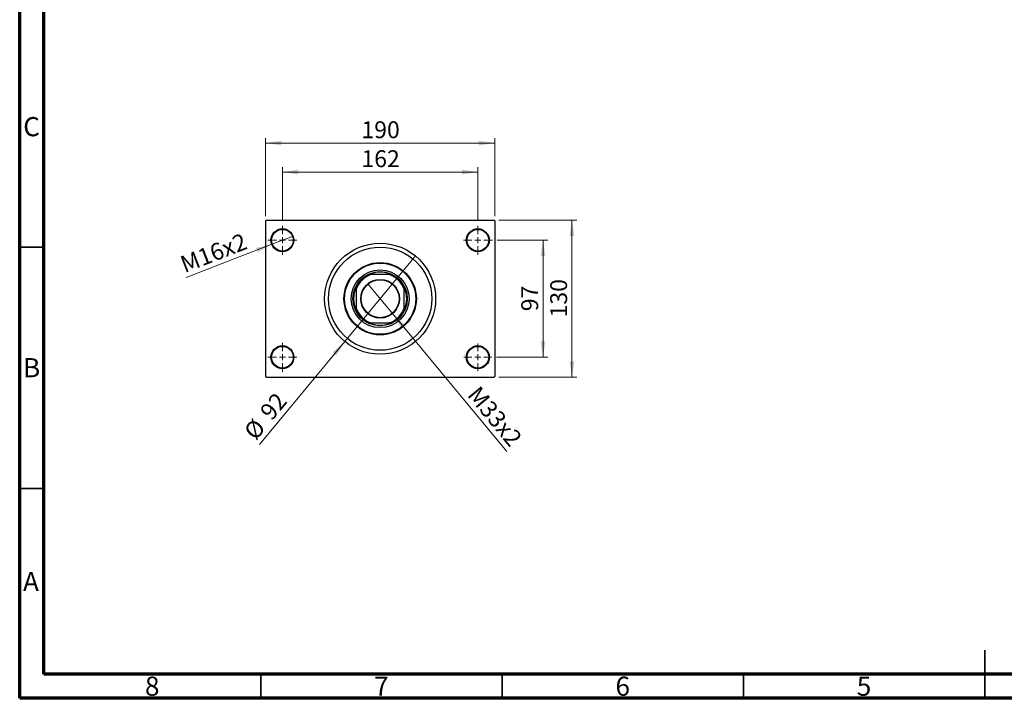
# Model space of a CAD drawing. Units: millimetres. Extents: x 15 to 418, y 5 to 292.
# Drawn here: x 15 to 219, y 5 to 146 of the extents above; entities that cross this region are included whole.
import ezdxf

# ---------------------------------------------------------------- set-up
doc = ezdxf.new("R2010")
doc.units = ezdxf.units.MM
doc.styles.add('SLDTEXTSTYLE0', font='TXT', dxfattribs={"width": 0.75})
doc.dimstyles.new('SLDDIMSTYLE1', dxfattribs={"dimtxt": 3.5, "dimasz": 3.302, "dimexe": 0, "dimexo": 0.0625, "dimgap": 0.875, "dimtad": 1, "dimdec": 0, "dimlfac": 4, "dimrnd": 1e-09, "dimzin": 12, "dimdsep": 46, "dimtxsty": 'SLDTEXTSTYLE0', "dimsah": 1, "dimcen": 0.09, "dimadec": 0, "dimazin": 3, "dimtfac": 1, "dimtdec": 0, "dimtofl": 0, "dimtmove": 0, "dimatfit": 3, "dimfxl": 1, "dimfrac": 2, "dimtolj": 1, "dimtzin": 12, "dimarcsym": 0})
doc.dimstyles.new('SLDDIMSTYLE3', dxfattribs={"dimtxt": 3.5, "dimasz": 3.302, "dimexe": 0, "dimexo": 0.0625, "dimgap": 0.875, "dimtad": 1, "dimlfac": 4, "dimrnd": 1e-09, "dimzin": 12, "dimdsep": 46, "dimtxsty": 'SLDTEXTSTYLE0', "dimblk1": 'NONE', "dimsah": 1, "dimcen": 0, "dimadec": 0, "dimazin": 3, "dimtfac": 1, "dimtmove": 0, "dimatfit": 3, "dimldrblk": 'NONE', "dimfxl": 1, "dimfrac": 2, "dimtolj": 1, "dimtzin": 12, "dimarcsym": 0})
doc.dimstyles.new('SLDDIMSTYLE4', dxfattribs={"dimtxt": 3.5, "dimasz": 3.302, "dimexe": 0, "dimexo": 0.0625, "dimgap": 0.875, "dimtad": 1, "dimdec": 0, "dimlfac": 4, "dimrnd": 1e-09, "dimzin": 12, "dimdsep": 46, "dimtxsty": 'SLDTEXTSTYLE0', "dimblk1": 'NONE', "dimsah": 1, "dimcen": 0, "dimadec": 0, "dimazin": 3, "dimtfac": 1, "dimtmove": 0, "dimatfit": 3, "dimldrblk": 'NONE', "dimfxl": 1, "dimfrac": 2, "dimtolj": 1, "dimtzin": 12, "dimarcsym": 0})

# ---------------------------------------------------------------- blocks, each defined once
blk = doc.blocks.new('_D_8')
at = {"color": 7, "linetype": 'Continuous', "lineweight": 0}
for q in [(87.13, 90.9), (115.93, 56.15)]:
    blk.add_line((92.25, 84.72), q, dxfattribs=at)
at = {"color": 7, "linetype": 'Continuous', "lineweight": 18}
blk.add_solid([(92.25, 84.72), (93.97, 81.85), (94.75, 82.5)], dxfattribs=at)
at = {"color": 7, "linetype": 'Continuous', "lineweight": 18, "insert": (110.28, 70.02), "char_height": 3.5, "attachment_point": 1, "rotation": 309.6442, "style": 'SLDTEXTSTYLE0'}
blk.add_mtext('M33x2', dxfattribs=at)
blk = doc.blocks.new('_None')
blk = doc.blocks.new('_D_9')
at = {"color": 7, "linetype": 'Continuous', "lineweight": 0}
for q in [(97.03, 96.67), (64.68, 57.62)]:
    blk.add_line((82.35, 78.95), q, dxfattribs=at)
at = {"color": 7, "linetype": 'Continuous', "lineweight": 18}
blk.add_solid([(82.35, 78.95), (79.85, 76.74), (80.64, 76.09)], dxfattribs=at)
at = {"color": 7, "linetype": 'Continuous', "lineweight": 18, "char_height": 3.5, "attachment_point": 1, "rotation": 50.3558, "style": 'SLDTEXTSTYLE0'}
for s, insert in [('92', (64.54, 64.6)), ('%%c', (61.21, 60.5))]:
    blk.add_mtext(s, dxfattribs=dict(at, insert=insert))
blk = doc.blocks.new('_D_10')
at = {"color": 7, "linetype": 'Continuous', "lineweight": 0}
for p, q in [((113.94, 99.94), (124.44, 99.94)), ((123.44, 99.94), (123.44, 75.69)), ((113.81, 75.69), (124.44, 75.69))]:
    blk.add_line(p, q, dxfattribs=at)
at = {"color": 7, "linetype": 'Continuous', "lineweight": 18}
for points in [[(123.44, 99.94), (122.93, 96.63), (123.95, 96.63)], [(123.44, 75.69), (123.95, 78.99), (122.93, 78.99)]]:
    blk.add_solid(points, dxfattribs=at)
at = {"color": 7, "linetype": 'Continuous', "lineweight": 18, "insert": (118.93, 85.22), "char_height": 3.5, "attachment_point": 1, "rotation": 90, "style": 'SLDTEXTSTYLE0'}
blk.add_mtext('97', dxfattribs=at)
blk = doc.blocks.new('_D_11')
at = {"color": 7, "linetype": 'Continuous', "lineweight": 0}
for p, q in [((114.31, 104.06), (130.44, 104.06)), ((129.44, 71.56), (129.44, 104.06)), ((114.31, 71.56), (130.44, 71.56))]:
    blk.add_line(p, q, dxfattribs=at)
at = {"color": 7, "linetype": 'Continuous', "lineweight": 18}
for points in [[(129.44, 104.06), (128.93, 100.76), (129.95, 100.76)], [(129.44, 71.56), (129.95, 74.86), (128.93, 74.86)]]:
    blk.add_solid(points, dxfattribs=at)
at = {"color": 7, "linetype": 'Continuous', "lineweight": 18, "insert": (124.93, 83.93), "char_height": 3.5, "attachment_point": 1, "rotation": 90, "style": 'SLDTEXTSTYLE0'}
blk.add_mtext('130', dxfattribs=at)
blk = doc.blocks.new('_D_12')
at = {"color": 7, "linetype": 'Continuous', "lineweight": 0}
for p, q in [((69.44, 103.94), (69.44, 115.06)), ((109.94, 103.94), (109.94, 115.06)), ((69.44, 114.06), (109.94, 114.06))]:
    blk.add_line(p, q, dxfattribs=at)
at = {"color": 7, "linetype": 'Continuous', "lineweight": 18}
for points in [[(69.44, 114.06), (72.74, 113.55), (72.74, 114.57)], [(109.94, 114.06), (106.64, 114.57), (106.64, 113.55)]]:
    blk.add_solid(points, dxfattribs=at)
at = {"color": 7, "linetype": 'Continuous', "lineweight": 18, "insert": (85.81, 118.57), "char_height": 3.5, "attachment_point": 1, "style": 'SLDTEXTSTYLE0'}
blk.add_mtext('162', dxfattribs=at)
blk = doc.blocks.new('_D_13')
at = {"color": 7, "linetype": 'Continuous', "lineweight": 0}
for p, q in [((65.94, 104.94), (65.94, 121.06)), ((113.44, 104.94), (113.44, 121.06)), ((65.94, 120.06), (113.44, 120.06))]:
    blk.add_line(p, q, dxfattribs=at)
at = {"color": 7, "linetype": 'Continuous', "lineweight": 18}
for points in [[(65.94, 120.06), (69.24, 119.55), (69.24, 120.57)], [(113.44, 120.06), (110.14, 120.57), (110.14, 119.55)]]:
    blk.add_solid(points, dxfattribs=at)
at = {"color": 7, "linetype": 'Continuous', "lineweight": 18, "insert": (85.81, 124.57), "char_height": 3.5, "attachment_point": 1, "style": 'SLDTEXTSTYLE0'}
blk.add_mtext('190', dxfattribs=at)
blk = doc.blocks.new('_D_14')
at = {"color": 7, "linetype": 'Continuous', "lineweight": 0}
for q in [(71.65, 100.79), (49.52, 92.22)]:
    blk.add_line((67.23, 99.08), q, dxfattribs=at)
at = {"color": 7, "linetype": 'Continuous', "lineweight": 18}
blk.add_solid([(67.23, 99.08), (63.96, 98.36), (64.33, 97.41)], dxfattribs=at)
at = {"color": 7, "linetype": 'Continuous', "lineweight": 18, "insert": (47.91, 96.38), "char_height": 3.5, "attachment_point": 1, "rotation": 21.1762, "style": 'SLDTEXTSTYLE0'}
blk.add_mtext('M16x2', dxfattribs=at)
blk = doc.blocks.new('SW_CENTERMARKSYMBOL_2')
at = {"color": 0, "linetype": 'Continuous', "lineweight": 18}
for p, q in [((0, 1.25), (0, 3)), ((-1.25, 0), (-3, 0)), ((0, 0), (-0.625, 0)), ((0, 0), (0, 0.625)), ((0, 0), (0, -0.625)), ((0, 0), (0.625, 0)), ((1.25, 0), (3, 0)), ((0, -1.25), (0, -3))]:
    blk.add_line(p, q, dxfattribs=at)
blk = doc.blocks.new('SW_CENTERMARKSYMBOL_3')
at = {"color": 0, "linetype": 'Continuous', "lineweight": 18}
for p, q in [((0, 1.25), (0, 3)), ((-1.25, 0), (-3, 0)), ((0, 0), (-0.625, 0)), ((0, 0), (0, 0.625)), ((0, 0), (0, -0.625)), ((0, 0), (0.625, 0)), ((1.25, 0), (3, 0)), ((0, -1.25), (0, -3))]:
    blk.add_line(p, q, dxfattribs=at)
blk = doc.blocks.new('SW_CENTERMARKSYMBOL_4')
at = {"color": 0, "linetype": 'Continuous', "lineweight": 18}
for p, q in [((0, 1.25), (0, 2.875)), ((-1.25, 0), (-2.875, 0)), ((0, 0), (-0.625, 0)), ((0, 0), (0, 0.625)), ((0, 0), (0, -0.625)), ((0, 0), (0.625, 0)), ((1.25, 0), (2.875, 0)), ((0, -1.25), (0, -2.875))]:
    blk.add_line(p, q, dxfattribs=at)
blk = doc.blocks.new('SW_CENTERMARKSYMBOL_5')
at = {"color": 0, "linetype": 'Continuous', "lineweight": 18}
for p, q in [((0, 1.25), (0, 3)), ((-1.25, 0), (-3, 0)), ((0, 0), (-0.625, 0)), ((0, 0), (0, 0.625)), ((0, 0), (0, -0.625)), ((0, 0), (0.625, 0)), ((1.25, 0), (3, 0)), ((0, -1.25), (0, -3))]:
    blk.add_line(p, q, dxfattribs=at)

msp = doc.modelspace()

# ---------------------------------------------------------------- linework, layer by layer
at = {"color": 7, "linetype": 'Continuous', "lineweight": 70}
for p, q in [((15, 5), (15, 292)), ((20, 10), (20, 287)), ((410, 10), (20, 10)), ((415, 5), (15, 5))]:
    msp.add_line(p, q, dxfattribs=at)
at = {"color": 7, "linetype": 'Continuous', "lineweight": 25}
for p, q in [((66.065, 104.06), (65.94, 103.935)), ((66.065, 104.06), (113.315, 104.06)), ((113.44, 103.935), (113.315, 104.06)), ((65.94, 103.935), (65.94, 71.685)), ((113.44, 103.935), (113.44, 71.685)), ((87.3987, 92.81), (87.7175, 92.81)), ((91.6625, 92.81), (87.7175, 92.81)), ((91.6625, 92.81), (91.9813, 92.81)), ((84.69, 89.7825), (84.69, 90.1013)), ((84.69, 89.7825), (84.69, 85.8375)), ((94.69, 90.1013), (94.69, 89.7825)), ((94.69, 85.8375), (94.69, 89.7825)), ((84.69, 85.5187), (84.69, 85.8375)), ((94.69, 85.8375), (94.69, 85.5187)), ((87.7175, 82.81), (87.3987, 82.81)), ((87.7175, 82.81), (91.6625, 82.81)), ((91.9813, 82.81), (91.6625, 82.81)), ((65.94, 71.685), (66.065, 71.56)), ((66.065, 71.56), (113.315, 71.56)), ((113.315, 71.56), (113.44, 71.685))]:
    msp.add_line(p, q, dxfattribs=at)
at = {"color": 7, "linetype": 'Continuous', "lineweight": 35}
for p, q in [((20, 98.5), (15, 98.5)), ((20, 48.5), (15, 48.5)), ((215, 5), (215, 15)), ((65, 10), (65, 5)), ((115, 10), (115, 5)), ((165, 10), (165, 5)), ((215, 10), (215, 5))]:
    msp.add_line(p, q, dxfattribs=at)
at = {"color": 7, "linetype": 'Continuous', "lineweight": 25}
for centre, radius in [((69.44, 99.935), 2.375), ((69.44, 99.935), 2.25), ((109.94, 99.935), 2.375), ((109.94, 99.935), 2.25), ((89.69, 87.81), 11.5), ((89.69, 87.81), 10.6875), ((89.69, 87.81), 7.5), ((89.69, 87.81), 7.375), ((89.69, 87.81), 6), ((89.69, 87.81), 5.625), ((89.69, 87.81), 4.0125), ((89.69, 87.81), 3.9375), ((69.44, 75.685), 2.375), ((69.44, 75.685), 2.25), ((109.94, 75.685), 2.375), ((109.94, 75.685), 2.25)]:
    msp.add_circle(centre, radius, dxfattribs=at)
for radius, start, end in [(5.375, 111.528904, 158.471096), (5.5, 114.619977, 155.380023), (5.5, 65.380023, 114.619977), (5.375, 21.528904, 68.471096), (5.5, 24.619977, 65.380023), (5.5, 155.380023, 204.619977), (5.5, 335.380023, 24.619977), (5.375, 201.528904, 248.471096), (5.375, 291.528904, 338.471096), (5.5, 204.619977, 245.380023), (5.5, 294.619977, 335.380023), (5.5, 245.380023, 294.619977)]:
    msp.add_arc((89.69, 87.81), radius, start, end, dxfattribs=at)

# ---------------------------------------------------------------- block references
at = {"color": 7, "linetype": 'Continuous', "lineweight": 0}
for name, p in [('SW_CENTERMARKSYMBOL_2', (69.44, 99.935)), ('SW_CENTERMARKSYMBOL_3', (109.94, 99.935)), ('SW_CENTERMARKSYMBOL_5', (69.44, 75.685)), ('SW_CENTERMARKSYMBOL_4', (109.94, 75.685))]:
    msp.add_blockref(name, p, dxfattribs=at)

# ---------------------------------------------------------------- texts
at = {"color": 7, "linetype": 'Continuous', "lineweight": 0, "char_height": 3.9688, "attachment_point": 2, "style": 'SLDTEXTSTYLE0'}
for s, insert in [('C', (17.4587, 125.4462)), ('B', (17.4706, 75.4958)), ('A', (17.3397, 31.1962)), ('8', (42.46, 9.4958)), ('7', (89.96, 9.4958)), ('6', (139.96, 9.4958)), ('5', (189.96, 9.4958))]:
    msp.add_mtext(s, dxfattribs=dict(at, insert=insert))

# ---------------------------------------------------------------- dimensions: what is measured, and where the dimension line sits
at = {"color": 7, "linetype": 'Continuous', "lineweight": 18}
for base, p1, p2, picture, middle in [((113.44, 120.06), (65.94, 103.935), (113.44, 103.935), '_D_13', (89.69, 120.06)), ((109.94, 114.06), (69.44, 102.935), (109.94, 102.935), '_D_12', (89.69, 114.06))]:
    dim = msp.add_linear_dim(base=base, p1=p1, p2=p2, dimstyle='SLDDIMSTYLE1', dxfattribs=at)
    dim.commit()
    dim.dimension.update_dxf_attribs({"geometry": picture, "text_midpoint": middle, "dimtype": 160})
for base, p1, p2, picture, middle in [((129.44, 104.06), (113.315, 71.56), (113.315, 104.06), '_D_11', (129.44, 87.81)), ((123.44, 75.685), (112.94, 99.935), (112.815, 75.685), '_D_10', (123.44, 87.81))]:
    dim = msp.add_linear_dim(base=base, p1=p1, p2=p2, angle=90, dimstyle='SLDDIMSTYLE1', dxfattribs=at)
    dim.commit()
    dim.dimension.update_dxf_attribs({"geometry": picture, "text_midpoint": middle, "dimtype": 160})
for p1, p2, text, picture, middle in [((71.6546, 100.7929), (67.2254, 99.0771), 'M16x2', '_D_14', (55.94, 94.7052)), ((87.13, 90.8997), (92.25, 84.7203), 'M33x2', '_D_8', (111.44, 61.56))]:
    dim = msp.add_diameter_dim_2p(p1=p1, p2=p2, text=text, dimstyle='SLDDIMSTYLE3', override={"dimpost": '<>'}, dxfattribs=at)
    dim.commit()
    dim.dimension.update_dxf_attribs({"geometry": picture, "text_midpoint": middle, "dimtype": 163})
dim = msp.add_diameter_dim_2p(p1=(97.0272, 96.6652), p2=(82.3528, 78.9548), dimstyle='SLDDIMSTYLE4', dxfattribs=at)
dim.commit()
dim.dimension.update_dxf_attribs({"geometry": '_D_9', "text_midpoint": (67.94, 61.56), "dimtype": 163})

doc.saveas('drawing.dxf')
